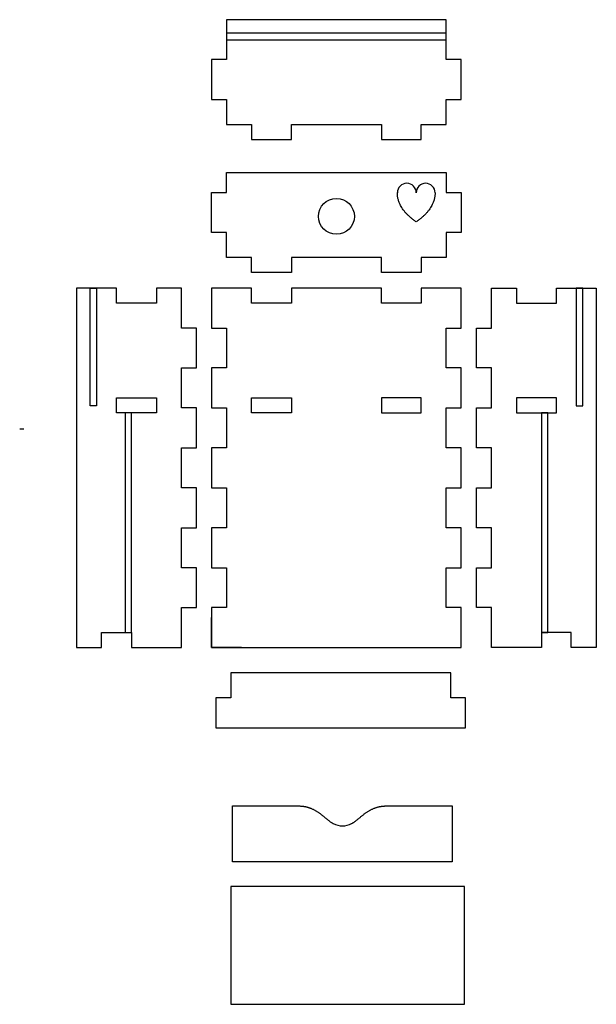
# Model space of a CAD drawing. Units: millimetres. Extents: x 298 to 586, y -1047 to -554.
import ezdxf

# ---------------------------------------------------------------- set-up
doc = ezdxf.new("R2010")
doc.units = ezdxf.units.MM
doc.header["$MEASUREMENT"] = 0
doc.layers.add('Default', color=7, linetype='Continuous', true_color=0x000000)

msp = doc.modelspace()

# ---------------------------------------------------------------- linework, layer by layer
at = {"layer": 'Default'}
for p, q in [((511.09, -554.34), (401.09, -554.34)), ((401.09, -554.34), (401.09, -574.34)), ((511.09, -574.34), (511.09, -554.34)), ((401.09, -574.34), (393.59, -574.34)), ((393.59, -574.34), (393.59, -594.34)), ((518.59, -574.34), (511.09, -574.34)), ((518.59, -594.34), (518.59, -574.34)), ((393.59, -594.34), (401.09, -594.34)), ((401.09, -594.34), (401.09, -606.84)), ((511.09, -606.84), (511.09, -594.34)), ((511.09, -594.34), (518.59, -594.34)), ((401.09, -606.84), (413.59, -606.84)), ((413.59, -606.84), (413.59, -614.34)), ((433.59, -614.34), (433.59, -606.84)), ((433.59, -606.84), (478.59, -606.84)), ((478.59, -606.84), (478.59, -614.34)), ((498.59, -606.84), (511.09, -606.84)), ((498.59, -614.34), (498.59, -606.84)), ((413.59, -614.34), (433.59, -614.34)), ((478.59, -614.34), (498.59, -614.34)), ((401.09, -630.88), (511.09, -630.88)), ((401.09, -640.88), (401.09, -630.88)), ((511.09, -630.88), (511.09, -640.88)), ((393.59, -660.88), (393.59, -640.88)), ((393.59, -640.88), (401.09, -640.88)), ((511.09, -640.88), (518.59, -640.88)), ((518.59, -640.88), (518.59, -660.88)), ((401.09, -660.88), (393.59, -660.88)), ((401.09, -673.38), (401.09, -660.88)), ((518.59, -660.88), (511.09, -660.88)), ((511.09, -660.88), (511.09, -673.38)), ((413.59, -673.38), (401.09, -673.38)), ((413.59, -680.88), (413.59, -673.38)), ((478.59, -673.38), (433.59, -673.38)), ((433.59, -673.38), (433.59, -680.88)), ((478.59, -680.88), (478.59, -673.38)), ((511.09, -673.38), (498.59, -673.38)), ((498.59, -673.38), (498.59, -680.88)), ((433.59, -680.88), (413.59, -680.88)), ((498.59, -680.88), (478.59, -680.88)), ((346.01, -688.73), (326.01, -688.73)), ((326.01, -688.73), (326.01, -868.73)), ((346.01, -696.23), (346.01, -688.73)), ((378.51, -688.73), (366.01, -688.73)), ((366.01, -688.73), (366.01, -696.23)), ((378.51, -708.73), (378.51, -688.73)), ((413.59, -688.73), (393.59, -688.73)), ((393.59, -688.73), (393.59, -708.73)), ((413.59, -696.23), (413.59, -688.73)), ((456.09, -688.73), (433.59, -688.73)), ((433.59, -688.73), (433.59, -696.23)), ((478.59, -688.73), (456.09, -688.73)), ((478.59, -696.23), (478.59, -688.73)), ((518.59, -688.73), (498.59, -688.73)), ((498.59, -688.73), (498.59, -696.23)), ((518.59, -708.73), (518.59, -688.73)), ((533.68, -708.73), (533.68, -688.73)), ((533.68, -688.73), (546.18, -688.73)), ((546.18, -688.73), (546.18, -696.23)), ((566.18, -688.73), (586.18, -688.73)), ((566.18, -696.23), (566.18, -688.73)), ((586.18, -688.73), (586.18, -868.73)), ((366.01, -696.23), (346.01, -696.23)), ((433.59, -696.23), (413.59, -696.23)), ((498.59, -696.23), (478.59, -696.23)), ((546.18, -696.23), (566.18, -696.23)), ((386.01, -708.73), (378.51, -708.73)), ((386.01, -728.73), (386.01, -708.73)), ((393.59, -708.73), (401.09, -708.73)), ((401.09, -708.73), (401.09, -728.73)), ((511.09, -728.73), (511.09, -708.73)), ((511.09, -708.73), (518.59, -708.73)), ((526.18, -728.73), (526.18, -708.73)), ((526.18, -708.73), (533.68, -708.73)), ((378.51, -748.73), (378.51, -728.73)), ((378.51, -728.73), (386.01, -728.73)), ((401.09, -728.73), (393.59, -728.73)), ((393.59, -728.73), (393.59, -748.73)), ((518.59, -728.73), (511.09, -728.73)), ((518.59, -748.73), (518.59, -728.73)), ((533.68, -728.73), (526.18, -728.73)), ((533.68, -748.73), (533.68, -728.73)), ((386.01, -748.73), (378.51, -748.73)), ((386.01, -768.73), (386.01, -748.73)), ((393.59, -748.73), (401.09, -748.73)), ((401.09, -748.73), (401.09, -768.73)), ((511.09, -768.73), (511.09, -748.73)), ((511.09, -748.73), (518.59, -748.73)), ((526.18, -768.73), (526.18, -748.73)), ((526.18, -748.73), (533.68, -748.73)), ((297.59, -759.2), (299.59, -759.2)), ((378.51, -788.73), (378.51, -768.73)), ((378.51, -768.73), (386.01, -768.73)), ((401.09, -768.73), (393.59, -768.73)), ((393.59, -768.73), (393.59, -788.73)), ((518.59, -768.73), (511.09, -768.73)), ((518.59, -788.73), (518.59, -768.73)), ((533.68, -768.73), (526.18, -768.73)), ((533.68, -788.73), (533.68, -768.73)), ((386.01, -788.73), (378.51, -788.73)), ((386.01, -808.73), (386.01, -788.73)), ((393.59, -788.73), (401.09, -788.73)), ((401.09, -788.73), (401.09, -808.73)), ((511.09, -808.73), (511.09, -788.73)), ((511.09, -788.73), (518.59, -788.73)), ((526.18, -808.73), (526.18, -788.73)), ((526.18, -788.73), (533.68, -788.73)), ((378.51, -828.73), (378.51, -808.73)), ((378.51, -808.73), (386.01, -808.73)), ((401.09, -808.73), (393.59, -808.73)), ((393.59, -808.73), (393.59, -828.73)), ((518.59, -808.73), (511.09, -808.73)), ((518.59, -828.73), (518.59, -808.73)), ((533.68, -808.73), (526.18, -808.73)), ((533.68, -828.73), (533.68, -808.73)), ((386.01, -828.73), (378.51, -828.73)), ((386.01, -848.73), (386.01, -828.73)), ((393.59, -828.73), (401.09, -828.73)), ((401.09, -828.73), (401.09, -848.73)), ((511.09, -848.73), (511.09, -828.73)), ((511.09, -828.73), (518.59, -828.73)), ((526.18, -848.73), (526.18, -828.73)), ((526.18, -828.73), (533.68, -828.73)), ((378.51, -868.73), (378.51, -848.73)), ((378.51, -848.73), (386.01, -848.73)), ((401.09, -848.73), (393.59, -848.73)), ((393.59, -848.73), (393.59, -868.73)), ((518.59, -848.73), (511.09, -848.73)), ((518.59, -868.73), (518.59, -848.73)), ((533.68, -848.73), (526.18, -848.73)), ((533.68, -868.73), (533.68, -848.73)), ((393.59, -868.73), (393.59, -853.73)), ((326.01, -868.73), (338.51, -868.73)), ((353.51, -868.73), (378.51, -868.73)), ((408.59, -868.73), (393.59, -868.73)), ((393.59, -868.73), (456.09, -868.73)), ((456.09, -868.73), (518.59, -868.73)), ((558.68, -868.73), (533.68, -868.73)), ((586.18, -868.73), (573.68, -868.73)), ((403.29, -893.84), (395.79, -893.84)), ((395.79, -893.84), (395.79, -908.84)), ((520.79, -893.84), (513.29, -893.84)), ((520.79, -908.84), (520.79, -893.84)), ((395.79, -908.84), (403.29, -908.84)), ((403.29, -908.84), (458.29, -908.84)), ((458.29, -908.84), (513.29, -908.84)), ((513.29, -908.84), (520.79, -908.84))]:
    msp.add_line(p, q, dxfattribs=at)
for points in [[(401.09, -561.14), (401.09, -564.34), (511.09, -564.34), (511.09, -561.14), (401.09, -561.14)], [(336.01, -747.7), (332.81, -747.7), (332.81, -688.73), (336.01, -688.73), (336.01, -747.7)], [(576.18, -747.7), (579.38, -747.7), (579.38, -688.73), (576.18, -688.73), (576.18, -747.7)], [(366.01, -751.2), (346.01, -751.2), (346.01, -743.7), (366.01, -743.7), (366.01, -751.2)], [(433.59, -751.2), (413.59, -751.2), (413.59, -743.7), (433.59, -743.7), (433.59, -751.2)], [(478.59, -751.2), (498.59, -751.2), (498.59, -743.7), (478.59, -743.7), (478.59, -751.2)], [(546.18, -751.2), (566.18, -751.2), (566.18, -743.7), (546.18, -743.7), (546.18, -751.2)], [(350.31, -861.23), (353.51, -861.23), (353.51, -751.2), (350.31, -751.2), (350.31, -861.23)], [(558.68, -861.23), (561.88, -861.23), (561.88, -751.2), (558.68, -751.2), (558.68, -861.23)], [(338.51, -868.73), (338.51, -861.23), (353.51, -861.23), (353.51, -868.73)], [(573.68, -868.73), (573.68, -861.23), (558.68, -861.23), (558.68, -868.73)], [(458.29, -881.34), (403.29, -881.34), (403.29, -893.84)], [(513.29, -893.84), (513.29, -881.34), (458.29, -881.34)], [(483.15, -947.99), (514.12, -947.99), (514.12, -975.99), (404.12, -975.99), (404.12, -947.99), (435.09, -947.99)], [(403.18, -1047.35), (520.18, -1047.35), (520.18, -988.38), (403.18, -988.38), (403.18, -1047.35)]]:
    msp.add_lwpolyline(points, dxfattribs=at)
msp.add_circle((456.09, -652.81), 9, dxfattribs=at)
for centre, radius, start, end in [((491.32, -640.97), 4.72, 0, 180), ((500.77, -640.97), 4.72, 0, 180), ((459.12, -947.99, 60), 10, 242.8476, 297.1524)]:
    msp.add_arc(centre, radius, start, end, dxfattribs=at)
for points, degree in [([(496.04, -655.56), (486.59, -649.02), (486.59, -640.97)], 2), ([(505.49, -640.97), (505.49, -649.02), (496.04, -655.56)], 2), ([(435.09, -947.99, 60), (439.37, -947.99, 60), (443.65, -947.99, 60), (447.98, -950.94, 60), (450.75, -954.93, 60), (454.56, -956.89, 60)], 5), ([(463.68, -956.89, 60), (467.49, -954.93, 60), (470.26, -950.94, 60), (474.59, -947.99, 60), (478.87, -947.99, 60), (483.15, -947.99, 60)], 5)]:
    msp.add_open_spline(points, degree=degree, dxfattribs=at)

doc.saveas('drawing.dxf')
